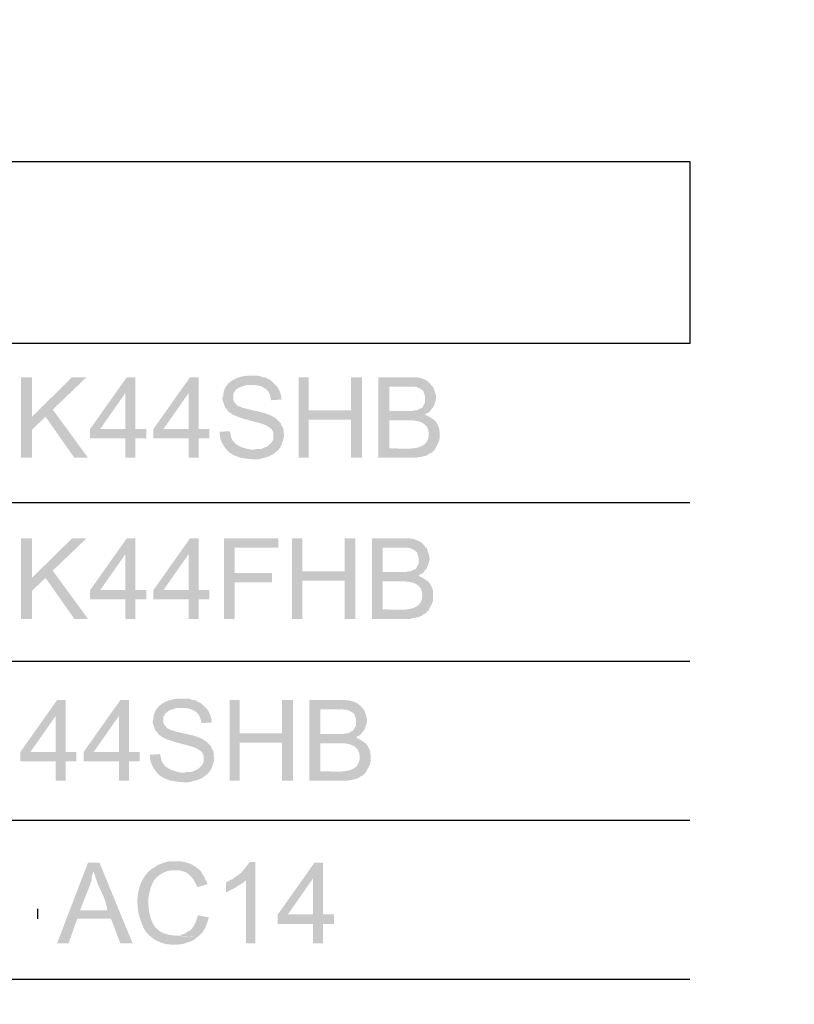
# Model space of a CAD drawing. Extents: x 9 to 205, y 10 to 269.
# Drawn here: x 69 to 92, y 39 to 68 of the extents above; entities that cross this region are included whole.
import ezdxf

# ---------------------------------------------------------------- set-up
doc = ezdxf.new("R2010")
doc.units = 0
doc.layers.add('LAYER_1', color=160, linetype='Continuous')

msp = doc.modelspace()

# ---------------------------------------------------------------- hatches: boundary and pattern name
at = {"layer": 'LAYER_1'}
for points in [[(69.363, 57.722), (69.046, 57.722), (69.046, 55.351), (69.363, 55.351), (69.363, 56.557)], [(70.972, 57.722), (70.548, 57.722), (69.363, 56.557), (69.363, 56.176), (69.765, 56.557), (69.977, 56.769)], [(72.411, 57.722), (72.157, 57.722), (71.078, 56.197), (71.078, 55.922), (72.115, 55.922), (72.115, 55.351), (72.411, 55.351), (72.411, 55.922), (72.729, 55.922), (72.729, 56.197), (71.374, 56.197), (72.115, 57.256)], [(72.411, 57.722), (72.115, 57.256), (72.115, 56.197), (71.374, 56.197), (72.411, 56.197)], [(74.274, 57.722), (74.02, 57.722), (72.94, 56.197), (72.94, 55.922), (73.978, 55.922), (73.978, 55.351), (74.274, 55.351), (74.274, 55.922), (74.591, 55.922), (74.591, 56.197), (73.237, 56.197), (73.978, 57.256)], [(74.274, 57.722), (73.978, 57.256), (73.978, 56.197), (73.237, 56.197), (74.274, 56.197)], [(77.512, 57.722), (77.216, 57.722), (77.216, 55.351), (77.512, 55.351), (77.512, 56.473), (78.761, 56.473), (77.512, 56.748)], [(79.079, 57.722), (78.761, 57.722), (78.761, 56.748), (77.512, 56.748), (78.761, 56.473), (78.761, 55.351), (79.079, 55.351)], [(69.977, 56.769), (69.765, 56.557), (70.612, 55.351), (71.014, 55.351)], [(69.363, 52.98), (69.046, 52.98), (69.046, 50.609), (69.363, 50.609), (69.363, 51.816)], [(70.972, 52.98), (70.548, 52.98), (69.363, 51.816), (69.363, 51.435), (69.765, 51.816), (69.977, 52.028)], [(72.411, 52.98), (72.157, 52.98), (71.078, 51.456), (71.078, 51.181), (72.115, 51.181), (72.115, 50.609), (72.411, 50.609), (72.411, 51.181), (72.729, 51.181), (72.729, 51.456), (71.374, 51.456), (72.115, 52.515)], [(72.411, 52.98), (72.115, 52.515), (72.115, 51.456), (71.374, 51.456), (72.411, 51.456)], [(74.274, 52.98), (74.02, 52.98), (72.94, 51.456), (72.94, 51.181), (73.978, 51.181), (73.978, 50.609), (74.274, 50.609), (74.274, 51.181), (74.591, 51.181), (74.591, 51.456), (73.237, 51.456), (73.978, 52.515)], [(74.274, 52.98), (73.978, 52.515), (73.978, 51.456), (73.237, 51.456), (74.274, 51.456)], [(76.623, 52.98), (75.015, 52.98), (75.015, 50.609), (75.332, 50.609), (75.332, 51.689), (76.433, 51.689), (76.433, 51.964), (75.332, 51.964), (75.332, 52.705), (76.623, 52.705)], [(77.322, 52.98), (77.025, 52.98), (77.025, 50.609), (77.322, 50.609), (77.322, 51.731), (78.571, 51.731), (77.322, 52.006)], [(78.888, 52.98), (78.571, 52.98), (78.571, 52.006), (77.322, 52.006), (78.571, 51.731), (78.571, 50.609), (78.888, 50.609)], [(69.977, 52.028), (69.765, 51.816), (70.612, 50.609), (71.014, 50.609)], [(70.358, 48.218), (70.104, 48.218), (69.025, 46.694), (69.025, 46.419), (70.062, 46.419), (70.062, 45.847), (70.358, 45.847), (70.358, 46.419), (70.675, 46.419), (70.675, 46.694), (69.321, 46.694), (70.062, 47.752)], [(70.358, 48.218), (70.062, 47.752), (70.062, 46.694), (69.321, 46.694), (70.358, 46.694)], [(72.221, 48.218), (71.967, 48.218), (70.887, 46.694), (70.887, 46.419), (71.924, 46.419), (71.924, 45.847), (72.221, 45.847), (72.221, 46.419), (72.538, 46.419), (72.538, 46.694), (71.183, 46.694), (71.924, 47.752)], [(72.221, 48.218), (71.924, 47.752), (71.924, 46.694), (71.183, 46.694), (72.221, 46.694)], [(75.48, 48.218), (75.184, 48.218), (75.184, 45.847), (75.48, 45.847), (75.48, 46.969), (76.729, 46.969), (75.48, 47.244)], [(77.047, 48.218), (76.729, 48.218), (76.729, 47.244), (75.48, 47.244), (76.729, 46.969), (76.729, 45.847), (77.047, 45.847)], [(71.353, 43.434), (71.014, 43.434), (70.104, 41.063), (70.443, 41.063), (70.697, 41.783), (71.692, 41.783), (70.781, 42.037), (71.056, 42.735), (71.078, 42.799), (71.099, 42.862), (71.12, 42.926), (71.12, 42.99), (71.141, 43.074), (71.162, 43.138), (71.183, 43.201)], [(77.936, 43.434), (77.682, 43.434), (76.602, 41.91), (76.602, 41.635), (77.639, 41.635), (77.639, 41.063), (77.936, 41.063), (77.936, 41.635), (78.253, 41.635), (78.253, 41.91), (76.898, 41.91), (77.639, 42.968)], [(77.936, 43.434), (77.639, 42.968), (77.639, 41.91), (76.898, 41.91), (77.936, 41.91)]]:
    msp.add_hatch(color=7, dxfattribs=at).paths.add_polyline_path(points, is_closed=False)
h = msp.add_hatch(color=7, dxfattribs=at)
edge = h.paths.add_edge_path()
edge.add_spline(control_points=[(75.819, 57.764), (75.565, 57.776), (75.298, 57.698), (75.12, 57.51), (75.044, 57.417), (74.994, 57.292), (74.994, 57.171), (74.994, 57.171), (74.972, 57.108), (74.972, 57.108), (74.972, 57.108), (74.972, 57.065), (74.972, 57.065), (74.972, 57.065), (75.057, 56.811), (75.057, 56.811), (75.057, 56.811), (75.078, 56.811), (75.078, 56.811), (75.188, 56.511), (75.999, 56.435), (76.264, 56.303), (76.343, 56.244), (76.409, 56.237), (76.454, 56.134), (76.454, 56.134), (76.475, 56.071), (76.475, 56.071), (76.475, 56.071), (76.475, 55.901), (76.475, 55.901), (76.475, 55.901), (76.454, 55.859), (76.454, 55.859), (76.454, 55.859), (76.412, 55.795), (76.412, 55.795), (76.412, 55.795), (76.327, 55.711), (76.327, 55.711), (76.327, 55.711), (76.264, 55.668), (76.264, 55.668), (76.264, 55.668), (76.2, 55.647), (76.2, 55.647), (76.2, 55.647), (76.158, 55.626), (76.158, 55.626), (76.158, 55.626), (76.094, 55.605), (76.094, 55.605), (76.094, 55.605), (75.967, 55.605), (75.967, 55.605), (75.967, 55.605), (75.883, 55.584), (75.883, 55.584), (75.883, 55.584), (75.099, 55.584), (75.099, 55.584), (75.182, 55.472), (75.371, 55.397), (75.502, 55.351), (75.735, 55.321), (75.801, 55.298), (76.052, 55.309), (76.224, 55.36), (76.408, 55.381), (76.539, 55.52), (76.714, 55.623), (76.755, 55.843), (76.793, 56.028), (76.793, 56.028), (76.772, 56.049), (76.772, 56.049), (76.772, 56.049), (76.772, 56.176), (76.772, 56.176), (76.772, 56.176), (76.75, 56.24), (76.75, 56.24), (76.75, 56.24), (76.708, 56.303), (76.708, 56.303), (76.708, 56.303), (76.687, 56.367), (76.687, 56.367), (76.687, 56.367), (76.56, 56.494), (76.56, 56.494), (76.56, 56.494), (76.433, 56.578), (76.433, 56.578), (76.129, 56.72), (76.008, 56.7), (75.692, 56.79), (75.59, 56.814), (75.488, 56.844), (75.396, 56.896), (75.396, 56.896), (75.375, 56.917), (75.375, 56.917), (75.375, 56.917), (75.353, 56.959), (75.353, 56.959), (75.353, 56.959), (75.311, 57.002), (75.311, 57.002), (75.311, 57.002), (75.29, 57.065), (75.29, 57.065), (75.29, 57.065), (75.29, 57.235), (75.29, 57.235), (75.29, 57.235), (75.332, 57.298), (75.332, 57.298), (75.332, 57.298), (75.353, 57.341), (75.353, 57.341), (75.353, 57.341), (75.417, 57.383), (75.417, 57.383), (75.417, 57.383), (75.438, 57.404), (75.438, 57.404), (75.438, 57.404), (75.48, 57.425), (75.48, 57.425), (75.48, 57.425), (75.671, 57.489), (75.671, 57.489), (75.671, 57.489), (76.539, 57.489), (76.539, 57.489), (76.539, 57.489), (76.412, 57.616), (76.412, 57.616), (76.412, 57.616), (76.348, 57.658), (76.348, 57.658), (76.348, 57.658), (76.285, 57.679), (76.285, 57.679), (76.285, 57.679), (76.264, 57.7), (76.264, 57.7), (76.264, 57.7), (76.221, 57.722), (76.221, 57.722), (76.221, 57.722), (76.158, 57.722), (76.158, 57.722), (76.158, 57.722), (76.031, 57.764), (76.031, 57.764), (76.031, 57.764), (75.883, 57.764), (75.883, 57.764)], knot_values=[0, 0, 0, 0, 1, 1, 1, 2, 2, 2, 3, 3, 3, 4, 4, 4, 5, 5, 5, 6, 6, 6, 7, 7, 7, 8, 8, 8, 9, 9, 9, 10, 10, 10, 11, 11, 11, 12, 12, 12, 13, 13, 13, 14, 14, 14, 15, 15, 15, 16, 16, 16, 17, 17, 17, 18, 18, 18, 19, 19, 19, 20, 20, 20, 21, 21, 21, 22, 22, 22, 23, 23, 23, 24, 24, 24, 25, 25, 25, 26, 26, 26, 27, 27, 27, 28, 28, 28, 29, 29, 29, 30, 30, 30, 31, 31, 31, 32, 32, 32, 33, 33, 33, 34, 34, 34, 35, 35, 35, 36, 36, 36, 37, 37, 37, 38, 38, 38, 39, 39, 39, 40, 40, 40, 41, 41, 41, 42, 42, 42, 43, 43, 43, 44, 44, 44, 45, 45, 45, 46, 46, 46, 47, 47, 47, 48, 48, 48, 49, 49, 49, 50, 50, 50, 51, 51, 51, 52, 52, 52, 53, 53, 53, 53], degree=3, periodic=0)
h = msp.add_hatch(color=7, dxfattribs=at)
edge = h.paths.add_edge_path()
edge.add_spline(control_points=[(80.476, 57.722), (80.476, 57.722), (79.566, 57.722), (79.566, 57.722), (79.566, 57.722), (79.566, 55.351), (79.566, 55.351), (79.566, 55.351), (80.687, 55.351), (80.687, 55.351), (80.687, 55.351), (80.751, 55.372), (80.751, 55.372), (80.751, 55.372), (80.814, 55.372), (80.814, 55.372), (80.814, 55.372), (80.878, 55.393), (80.878, 55.393), (80.878, 55.393), (80.899, 55.393), (80.899, 55.393), (80.899, 55.393), (81.026, 55.435), (81.026, 55.435), (81.026, 55.435), (81.068, 55.478), (81.068, 55.478), (81.068, 55.478), (81.132, 55.499), (81.132, 55.499), (81.132, 55.499), (81.238, 55.605), (81.238, 55.605), (81.238, 55.605), (79.883, 55.626), (79.883, 55.626), (79.883, 55.626), (79.883, 56.451), (79.883, 56.451), (79.883, 56.451), (81.217, 56.451), (81.217, 56.451), (81.125, 56.522), (81.031, 56.584), (80.92, 56.621), (80.92, 56.621), (80.941, 56.621), (80.941, 56.621), (80.941, 56.621), (80.984, 56.663), (80.984, 56.663), (80.984, 56.663), (81.047, 56.684), (81.047, 56.684), (81.047, 56.684), (79.883, 56.727), (79.883, 56.727), (79.883, 56.727), (79.883, 57.446), (79.883, 57.446), (79.883, 57.446), (81.153, 57.446), (81.153, 57.446), (81.023, 57.668), (80.778, 57.732), (80.539, 57.722)], knot_values=[0, 0, 0, 0, 1, 1, 1, 2, 2, 2, 3, 3, 3, 4, 4, 4, 5, 5, 5, 6, 6, 6, 7, 7, 7, 8, 8, 8, 9, 9, 9, 10, 10, 10, 11, 11, 11, 12, 12, 12, 13, 13, 13, 14, 14, 14, 15, 15, 15, 16, 16, 16, 17, 17, 17, 18, 18, 18, 19, 19, 19, 20, 20, 20, 21, 21, 21, 22, 22, 22, 22], degree=3, periodic=0)
h = msp.add_hatch(color=7, dxfattribs=at)
edge = h.paths.add_edge_path()
edge.add_spline(control_points=[(76.539, 57.489), (76.539, 57.489), (75.84, 57.489), (75.84, 57.489), (75.968, 57.492), (76.095, 57.48), (76.2, 57.404), (76.342, 57.34), (76.383, 57.18), (76.412, 57.044), (76.412, 57.044), (76.708, 57.065), (76.708, 57.065), (76.707, 57.203), (76.66, 57.335), (76.581, 57.446)], knot_values=[0, 0, 0, 0, 1, 1, 1, 2, 2, 2, 3, 3, 3, 4, 4, 4, 5, 5, 5, 5], degree=3, periodic=0)
h = msp.add_hatch(color=7, dxfattribs=at)
edge = h.paths.add_edge_path()
edge.add_spline(control_points=[(81.153, 57.446), (81.153, 57.446), (80.37, 57.446), (80.37, 57.446), (80.468, 57.442), (80.675, 57.465), (80.751, 57.404), (80.751, 57.404), (80.793, 57.383), (80.793, 57.383), (80.793, 57.383), (80.857, 57.341), (80.857, 57.341), (80.857, 57.341), (80.899, 57.298), (80.899, 57.298), (80.899, 57.298), (80.899, 57.277), (80.899, 57.277), (80.899, 57.277), (80.941, 57.15), (80.941, 57.15), (80.941, 57.15), (80.941, 56.981), (80.941, 56.981), (80.941, 56.981), (80.92, 56.938), (80.92, 56.938), (80.92, 56.938), (80.878, 56.875), (80.878, 56.875), (80.878, 56.875), (80.878, 56.854), (80.878, 56.854), (80.878, 56.854), (80.836, 56.811), (80.836, 56.811), (80.836, 56.811), (80.772, 56.79), (80.772, 56.79), (80.772, 56.79), (80.708, 56.748), (80.708, 56.748), (80.708, 56.748), (80.624, 56.748), (80.624, 56.748), (80.624, 56.748), (80.56, 56.727), (80.56, 56.727), (80.56, 56.727), (79.883, 56.727), (79.883, 56.727), (79.883, 56.727), (81.047, 56.684), (81.047, 56.684), (81.047, 56.684), (81.089, 56.727), (81.089, 56.727), (81.089, 56.727), (81.132, 56.79), (81.132, 56.79), (81.132, 56.79), (81.174, 56.832), (81.174, 56.832), (81.174, 56.832), (81.195, 56.875), (81.195, 56.875), (81.195, 56.875), (81.217, 56.938), (81.217, 56.938), (81.217, 56.938), (81.238, 57.002), (81.238, 57.002), (81.305, 57.162), (81.217, 57.295), (81.174, 57.446)], knot_values=[0, 0, 0, 0, 1, 1, 1, 2, 2, 2, 3, 3, 3, 4, 4, 4, 5, 5, 5, 6, 6, 6, 7, 7, 7, 8, 8, 8, 9, 9, 9, 10, 10, 10, 11, 11, 11, 12, 12, 12, 13, 13, 13, 14, 14, 14, 15, 15, 15, 16, 16, 16, 17, 17, 17, 18, 18, 18, 19, 19, 19, 20, 20, 20, 21, 21, 21, 22, 22, 22, 23, 23, 23, 24, 24, 24, 25, 25, 25, 25], degree=3, periodic=0)
h = msp.add_hatch(color=7, dxfattribs=at)
edge = h.paths.add_edge_path()
edge.add_spline(control_points=[(81.217, 56.451), (81.217, 56.451), (80.433, 56.451), (80.433, 56.451), (80.708, 56.464), (81.054, 56.399), (81.047, 56.049), (81.061, 55.466), (80.194, 55.651), (79.883, 55.626), (79.883, 55.626), (81.238, 55.605), (81.238, 55.605), (81.267, 55.712), (81.38, 55.82), (81.365, 55.965), (81.368, 56.181), (81.377, 56.213), (81.259, 56.409)], knot_values=[0, 0, 0, 0, 1, 1, 1, 2, 2, 2, 3, 3, 3, 4, 4, 4, 5, 5, 5, 6, 6, 6, 6], degree=3, periodic=0)
h = msp.add_hatch(color=7, dxfattribs=at)
edge = h.paths.add_edge_path()
edge.add_spline(control_points=[(75.184, 56.134), (75.184, 56.134), (74.888, 56.113), (74.888, 56.113), (74.886, 55.91), (74.972, 55.736), (75.099, 55.584), (75.099, 55.584), (75.883, 55.584), (75.883, 55.584), (75.594, 55.608), (75.219, 55.73), (75.205, 56.071)], knot_values=[0, 0, 0, 0, 1, 1, 1, 2, 2, 2, 3, 3, 3, 4, 4, 4, 4], degree=3, periodic=0)
h = msp.add_hatch(color=7, dxfattribs=at)
edge = h.paths.add_edge_path()
edge.add_spline(control_points=[(80.285, 52.98), (80.285, 52.98), (79.375, 52.98), (79.375, 52.98), (79.375, 52.98), (79.375, 50.609), (79.375, 50.609), (79.375, 50.609), (80.497, 50.609), (80.497, 50.609), (80.497, 50.609), (80.56, 50.631), (80.56, 50.631), (80.56, 50.631), (80.624, 50.631), (80.624, 50.631), (80.624, 50.631), (80.687, 50.652), (80.687, 50.652), (80.687, 50.652), (80.708, 50.652), (80.708, 50.652), (80.708, 50.652), (80.836, 50.694), (80.836, 50.694), (80.836, 50.694), (80.878, 50.737), (80.878, 50.737), (80.878, 50.737), (80.941, 50.758), (80.941, 50.758), (80.941, 50.758), (81.047, 50.863), (81.047, 50.863), (81.047, 50.863), (79.692, 50.885), (79.692, 50.885), (79.692, 50.885), (79.692, 51.71), (79.692, 51.71), (79.692, 51.71), (81.026, 51.71), (81.026, 51.71), (80.935, 51.781), (80.84, 51.842), (80.73, 51.879), (80.73, 51.879), (80.751, 51.879), (80.751, 51.879), (80.751, 51.879), (80.793, 51.922), (80.793, 51.922), (80.793, 51.922), (80.857, 51.943), (80.857, 51.943), (80.857, 51.943), (79.692, 51.985), (79.692, 51.985), (79.692, 51.985), (79.692, 52.705), (79.692, 52.705), (79.692, 52.705), (80.962, 52.705), (80.962, 52.705), (80.833, 52.927), (80.588, 52.99), (80.349, 52.98)], knot_values=[0, 0, 0, 0, 1, 1, 1, 2, 2, 2, 3, 3, 3, 4, 4, 4, 5, 5, 5, 6, 6, 6, 7, 7, 7, 8, 8, 8, 9, 9, 9, 10, 10, 10, 11, 11, 11, 12, 12, 12, 13, 13, 13, 14, 14, 14, 15, 15, 15, 16, 16, 16, 17, 17, 17, 18, 18, 18, 19, 19, 19, 20, 20, 20, 21, 21, 21, 22, 22, 22, 22], degree=3, periodic=0)
h = msp.add_hatch(color=7, dxfattribs=at)
edge = h.paths.add_edge_path()
edge.add_spline(control_points=[(80.962, 52.705), (80.962, 52.705), (80.179, 52.705), (80.179, 52.705), (80.277, 52.701), (80.485, 52.723), (80.56, 52.663), (80.56, 52.663), (80.603, 52.641), (80.603, 52.641), (80.603, 52.641), (80.666, 52.599), (80.666, 52.599), (80.666, 52.599), (80.708, 52.557), (80.708, 52.557), (80.708, 52.557), (80.708, 52.536), (80.708, 52.536), (80.708, 52.536), (80.751, 52.409), (80.751, 52.409), (80.751, 52.409), (80.751, 52.239), (80.751, 52.239), (80.751, 52.239), (80.73, 52.197), (80.73, 52.197), (80.73, 52.197), (80.687, 52.134), (80.687, 52.134), (80.687, 52.134), (80.687, 52.112), (80.687, 52.112), (80.687, 52.112), (80.645, 52.07), (80.645, 52.07), (80.645, 52.07), (80.581, 52.049), (80.581, 52.049), (80.581, 52.049), (80.518, 52.006), (80.518, 52.006), (80.518, 52.006), (80.433, 52.006), (80.433, 52.006), (80.433, 52.006), (80.37, 51.985), (80.37, 51.985), (80.37, 51.985), (79.692, 51.985), (79.692, 51.985), (79.692, 51.985), (80.857, 51.943), (80.857, 51.943), (80.857, 51.943), (80.899, 51.985), (80.899, 51.985), (80.899, 51.985), (80.941, 52.049), (80.941, 52.049), (80.941, 52.049), (80.984, 52.091), (80.984, 52.091), (80.984, 52.091), (81.005, 52.134), (81.005, 52.134), (81.005, 52.134), (81.026, 52.197), (81.026, 52.197), (81.026, 52.197), (81.047, 52.26), (81.047, 52.26), (81.115, 52.42), (81.026, 52.553), (80.984, 52.705)], knot_values=[0, 0, 0, 0, 1, 1, 1, 2, 2, 2, 3, 3, 3, 4, 4, 4, 5, 5, 5, 6, 6, 6, 7, 7, 7, 8, 8, 8, 9, 9, 9, 10, 10, 10, 11, 11, 11, 12, 12, 12, 13, 13, 13, 14, 14, 14, 15, 15, 15, 16, 16, 16, 17, 17, 17, 18, 18, 18, 19, 19, 19, 20, 20, 20, 21, 21, 21, 22, 22, 22, 23, 23, 23, 24, 24, 24, 25, 25, 25, 25], degree=3, periodic=0)
h = msp.add_hatch(color=7, dxfattribs=at)
edge = h.paths.add_edge_path()
edge.add_spline(control_points=[(81.026, 51.71), (81.026, 51.71), (80.243, 51.71), (80.243, 51.71), (80.518, 51.723), (80.864, 51.657), (80.857, 51.308), (80.87, 50.725), (80.003, 50.909), (79.692, 50.885), (79.692, 50.885), (81.047, 50.863), (81.047, 50.863), (81.077, 50.971), (81.19, 51.079), (81.174, 51.223), (81.177, 51.44), (81.186, 51.471), (81.068, 51.668)], knot_values=[0, 0, 0, 0, 1, 1, 1, 2, 2, 2, 3, 3, 3, 4, 4, 4, 5, 5, 5, 6, 6, 6, 6], degree=3, periodic=0)
h = msp.add_hatch(color=7, dxfattribs=at)
edge = h.paths.add_edge_path()
edge.add_spline(control_points=[(73.766, 48.26), (73.512, 48.272), (73.244, 48.194), (73.067, 48.006), (72.991, 47.913), (72.941, 47.788), (72.94, 47.667), (72.94, 47.667), (72.919, 47.604), (72.919, 47.604), (72.919, 47.604), (72.919, 47.562), (72.919, 47.562), (72.919, 47.562), (72.983, 47.371), (72.983, 47.371), (72.983, 47.371), (73.004, 47.307), (73.004, 47.307), (73.004, 47.307), (73.025, 47.307), (73.025, 47.307), (73.135, 47.007), (73.945, 46.931), (74.21, 46.8), (74.29, 46.741), (74.356, 46.733), (74.401, 46.63), (74.401, 46.63), (74.422, 46.567), (74.422, 46.567), (74.422, 46.567), (74.422, 46.397), (74.422, 46.397), (74.422, 46.397), (74.401, 46.355), (74.401, 46.355), (74.401, 46.355), (74.358, 46.291), (74.358, 46.291), (74.358, 46.291), (74.274, 46.207), (74.274, 46.207), (74.274, 46.207), (74.21, 46.165), (74.21, 46.165), (74.21, 46.165), (74.147, 46.143), (74.147, 46.143), (74.147, 46.143), (74.105, 46.122), (74.105, 46.122), (74.105, 46.122), (74.041, 46.101), (74.041, 46.101), (74.041, 46.101), (73.914, 46.101), (73.914, 46.101), (73.914, 46.101), (73.829, 46.08), (73.829, 46.08), (73.829, 46.08), (73.046, 46.08), (73.046, 46.08), (73.129, 45.968), (73.317, 45.893), (73.448, 45.847), (73.682, 45.817), (73.747, 45.794), (73.999, 45.805), (74.171, 45.856), (74.355, 45.877), (74.486, 46.016), (74.661, 46.12), (74.702, 46.34), (74.739, 46.524), (74.739, 46.524), (74.718, 46.546), (74.718, 46.546), (74.718, 46.546), (74.718, 46.672), (74.718, 46.672), (74.718, 46.672), (74.697, 46.736), (74.697, 46.736), (74.697, 46.736), (74.655, 46.8), (74.655, 46.8), (74.655, 46.8), (74.634, 46.863), (74.634, 46.863), (74.634, 46.863), (74.507, 46.99), (74.507, 46.99), (74.507, 46.99), (74.38, 47.075), (74.38, 47.075), (74.076, 47.216), (73.955, 47.197), (73.639, 47.286), (73.537, 47.31), (73.435, 47.34), (73.342, 47.392), (73.342, 47.392), (73.321, 47.413), (73.321, 47.413), (73.321, 47.413), (73.3, 47.456), (73.3, 47.456), (73.3, 47.456), (73.258, 47.498), (73.258, 47.498), (73.258, 47.498), (73.237, 47.562), (73.237, 47.562), (73.237, 47.562), (73.237, 47.731), (73.237, 47.731), (73.237, 47.731), (73.279, 47.794), (73.279, 47.794), (73.279, 47.794), (73.3, 47.837), (73.3, 47.837), (73.3, 47.837), (73.364, 47.879), (73.364, 47.879), (73.364, 47.879), (73.385, 47.9), (73.385, 47.9), (73.385, 47.9), (73.427, 47.921), (73.427, 47.921), (73.427, 47.921), (73.618, 47.985), (73.618, 47.985), (73.618, 47.985), (74.486, 47.985), (74.486, 47.985), (74.486, 47.985), (74.358, 48.112), (74.358, 48.112), (74.358, 48.112), (74.295, 48.154), (74.295, 48.154), (74.295, 48.154), (74.231, 48.175), (74.231, 48.175), (74.231, 48.175), (74.21, 48.197), (74.21, 48.197), (74.21, 48.197), (74.168, 48.218), (74.168, 48.218), (74.168, 48.218), (74.105, 48.218), (74.105, 48.218), (74.105, 48.218), (73.978, 48.26), (73.978, 48.26), (73.978, 48.26), (73.829, 48.26), (73.829, 48.26)], knot_values=[0, 0, 0, 0, 1, 1, 1, 2, 2, 2, 3, 3, 3, 4, 4, 4, 5, 5, 5, 6, 6, 6, 7, 7, 7, 8, 8, 8, 9, 9, 9, 10, 10, 10, 11, 11, 11, 12, 12, 12, 13, 13, 13, 14, 14, 14, 15, 15, 15, 16, 16, 16, 17, 17, 17, 18, 18, 18, 19, 19, 19, 20, 20, 20, 21, 21, 21, 22, 22, 22, 23, 23, 23, 24, 24, 24, 25, 25, 25, 26, 26, 26, 27, 27, 27, 28, 28, 28, 29, 29, 29, 30, 30, 30, 31, 31, 31, 32, 32, 32, 33, 33, 33, 34, 34, 34, 35, 35, 35, 36, 36, 36, 37, 37, 37, 38, 38, 38, 39, 39, 39, 40, 40, 40, 41, 41, 41, 42, 42, 42, 43, 43, 43, 44, 44, 44, 45, 45, 45, 46, 46, 46, 47, 47, 47, 48, 48, 48, 49, 49, 49, 50, 50, 50, 51, 51, 51, 52, 52, 52, 53, 53, 53, 54, 54, 54, 54], degree=3, periodic=0)
h = msp.add_hatch(color=7, dxfattribs=at)
edge = h.paths.add_edge_path()
edge.add_spline(control_points=[(78.444, 48.218), (78.444, 48.218), (77.533, 48.218), (77.533, 48.218), (77.533, 48.218), (77.533, 45.847), (77.533, 45.847), (77.533, 45.847), (78.655, 45.847), (78.655, 45.847), (78.655, 45.847), (78.719, 45.868), (78.719, 45.868), (78.719, 45.868), (78.782, 45.868), (78.782, 45.868), (78.782, 45.868), (78.846, 45.889), (78.846, 45.889), (78.846, 45.889), (78.867, 45.889), (78.867, 45.889), (78.867, 45.889), (78.994, 45.932), (78.994, 45.932), (78.994, 45.932), (79.036, 45.974), (79.036, 45.974), (79.036, 45.974), (79.1, 45.995), (79.1, 45.995), (79.1, 45.995), (79.121, 46.016), (79.121, 46.016), (79.121, 46.016), (79.206, 46.101), (79.206, 46.101), (79.206, 46.101), (77.851, 46.122), (77.851, 46.122), (77.851, 46.122), (77.851, 46.948), (77.851, 46.948), (77.851, 46.948), (79.184, 46.948), (79.184, 46.948), (79.093, 47.019), (78.999, 47.08), (78.888, 47.117), (78.888, 47.117), (78.909, 47.117), (78.909, 47.117), (78.909, 47.117), (78.952, 47.159), (78.952, 47.159), (78.952, 47.159), (79.015, 47.181), (79.015, 47.181), (79.015, 47.181), (77.851, 47.223), (77.851, 47.223), (77.851, 47.223), (77.851, 47.943), (77.851, 47.943), (77.851, 47.943), (79.121, 47.943), (79.121, 47.943), (78.992, 48.165), (78.746, 48.228), (78.507, 48.218)], knot_values=[0, 0, 0, 0, 1, 1, 1, 2, 2, 2, 3, 3, 3, 4, 4, 4, 5, 5, 5, 6, 6, 6, 7, 7, 7, 8, 8, 8, 9, 9, 9, 10, 10, 10, 11, 11, 11, 12, 12, 12, 13, 13, 13, 14, 14, 14, 15, 15, 15, 16, 16, 16, 17, 17, 17, 18, 18, 18, 19, 19, 19, 20, 20, 20, 21, 21, 21, 22, 22, 22, 23, 23, 23, 23], degree=3, periodic=0)
h = msp.add_hatch(color=7, dxfattribs=at)
edge = h.paths.add_edge_path()
edge.add_spline(control_points=[(74.486, 47.985), (74.486, 47.985), (73.787, 47.985), (73.787, 47.985), (73.915, 47.988), (74.042, 47.976), (74.147, 47.9), (74.289, 47.836), (74.33, 47.677), (74.358, 47.54), (74.358, 47.54), (74.655, 47.562), (74.655, 47.562), (74.654, 47.699), (74.607, 47.831), (74.528, 47.943)], knot_values=[0, 0, 0, 0, 1, 1, 1, 2, 2, 2, 3, 3, 3, 4, 4, 4, 5, 5, 5, 5], degree=3, periodic=0)
h = msp.add_hatch(color=7, dxfattribs=at)
edge = h.paths.add_edge_path()
edge.add_spline(control_points=[(79.121, 47.943), (79.121, 47.943), (78.338, 47.943), (78.338, 47.943), (78.436, 47.939), (78.643, 47.961), (78.719, 47.9), (78.719, 47.9), (78.761, 47.879), (78.761, 47.879), (78.761, 47.879), (78.825, 47.837), (78.825, 47.837), (78.825, 47.837), (78.867, 47.794), (78.867, 47.794), (78.867, 47.794), (78.867, 47.773), (78.867, 47.773), (78.867, 47.773), (78.888, 47.71), (78.888, 47.71), (78.888, 47.71), (78.909, 47.646), (78.909, 47.646), (78.909, 47.646), (78.909, 47.477), (78.909, 47.477), (78.909, 47.477), (78.888, 47.434), (78.888, 47.434), (78.888, 47.434), (78.846, 47.371), (78.846, 47.371), (78.846, 47.371), (78.846, 47.35), (78.846, 47.35), (78.846, 47.35), (78.803, 47.307), (78.803, 47.307), (78.803, 47.307), (78.74, 47.286), (78.74, 47.286), (78.74, 47.286), (78.677, 47.244), (78.677, 47.244), (78.677, 47.244), (78.592, 47.244), (78.592, 47.244), (78.592, 47.244), (78.528, 47.223), (78.528, 47.223), (78.528, 47.223), (77.851, 47.223), (77.851, 47.223), (77.851, 47.223), (79.015, 47.181), (79.015, 47.181), (79.015, 47.181), (79.058, 47.223), (79.058, 47.223), (79.058, 47.223), (79.1, 47.286), (79.1, 47.286), (79.1, 47.286), (79.142, 47.329), (79.142, 47.329), (79.142, 47.329), (79.163, 47.371), (79.163, 47.371), (79.163, 47.371), (79.184, 47.434), (79.184, 47.434), (79.184, 47.434), (79.206, 47.498), (79.206, 47.498), (79.273, 47.658), (79.184, 47.791), (79.142, 47.943)], knot_values=[0, 0, 0, 0, 1, 1, 1, 2, 2, 2, 3, 3, 3, 4, 4, 4, 5, 5, 5, 6, 6, 6, 7, 7, 7, 8, 8, 8, 9, 9, 9, 10, 10, 10, 11, 11, 11, 12, 12, 12, 13, 13, 13, 14, 14, 14, 15, 15, 15, 16, 16, 16, 17, 17, 17, 18, 18, 18, 19, 19, 19, 20, 20, 20, 21, 21, 21, 22, 22, 22, 23, 23, 23, 24, 24, 24, 25, 25, 25, 26, 26, 26, 26], degree=3, periodic=0)
h = msp.add_hatch(color=7, dxfattribs=at)
edge = h.paths.add_edge_path()
edge.add_spline(control_points=[(79.184, 46.948), (79.184, 46.948), (78.401, 46.948), (78.401, 46.948), (78.677, 46.96), (79.022, 46.895), (79.015, 46.546), (79.029, 45.963), (78.162, 46.147), (77.851, 46.122), (77.851, 46.122), (79.206, 46.101), (79.206, 46.101), (79.235, 46.208), (79.348, 46.316), (79.333, 46.461), (79.336, 46.677), (79.345, 46.709), (79.227, 46.905)], knot_values=[0, 0, 0, 0, 1, 1, 1, 2, 2, 2, 3, 3, 3, 4, 4, 4, 5, 5, 5, 6, 6, 6, 6], degree=3, periodic=0)
h = msp.add_hatch(color=7, dxfattribs=at)
edge = h.paths.add_edge_path()
edge.add_spline(control_points=[(73.131, 46.63), (73.131, 46.63), (72.834, 46.609), (72.834, 46.609), (72.832, 46.406), (72.919, 46.232), (73.046, 46.08), (73.046, 46.08), (73.829, 46.08), (73.829, 46.08), (73.54, 46.105), (73.166, 46.226), (73.152, 46.567)], knot_values=[0, 0, 0, 0, 1, 1, 1, 2, 2, 2, 3, 3, 3, 4, 4, 4, 4], degree=3, periodic=0)
h = msp.add_hatch(color=7, dxfattribs=at)
edge = h.paths.add_edge_path()
edge.add_spline(control_points=[(73.597, 43.476), (73.352, 43.494), (73.254, 43.435), (73.025, 43.349), (73.025, 43.349), (73.025, 43.328), (73.025, 43.328), (72.424, 43.039), (72.359, 42.192), (72.602, 41.635), (72.701, 41.32), (72.987, 41.117), (73.3, 41.042), (73.543, 41.013), (73.571, 41.01), (73.808, 41.042), (73.808, 41.042), (74.062, 41.127), (74.062, 41.127), (74.062, 41.127), (74.105, 41.148), (74.105, 41.148), (74.105, 41.148), (74.168, 41.19), (74.168, 41.19), (74.168, 41.19), (74.21, 41.233), (74.21, 41.233), (74.21, 41.233), (74.253, 41.254), (74.253, 41.254), (73.364, 41.294), (72.868, 41.208), (72.792, 42.206), (72.769, 42.409), (72.86, 42.793), (72.983, 42.947), (73.387, 43.38), (73.7, 43.135), (74.295, 43.222), (74.125, 43.385), (73.895, 43.476), (73.66, 43.476)], knot_values=[0, 0, 0, 0, 1, 1, 1, 2, 2, 2, 3, 3, 3, 4, 4, 4, 5, 5, 5, 6, 6, 6, 7, 7, 7, 8, 8, 8, 9, 9, 9, 10, 10, 10, 11, 11, 11, 12, 12, 12, 13, 13, 13, 14, 14, 14, 14], degree=3, periodic=0)
h = msp.add_hatch(color=7, dxfattribs=at)
edge = h.paths.add_edge_path()
edge.add_spline(control_points=[(71.353, 43.434), (71.353, 43.434), (71.183, 43.201), (71.183, 43.201), (71.183, 43.201), (71.183, 43.159), (71.183, 43.159), (71.183, 43.159), (71.205, 43.095), (71.205, 43.095), (71.205, 43.095), (71.226, 43.032), (71.226, 43.032), (71.226, 43.032), (71.247, 42.968), (71.247, 42.968), (71.35, 42.601), (71.503, 42.522), (71.586, 42.037), (71.586, 42.037), (70.781, 42.037), (70.781, 42.037), (70.781, 42.037), (71.692, 41.783), (71.692, 41.783), (71.692, 41.783), (71.967, 41.063), (71.967, 41.063), (71.967, 41.063), (72.327, 41.063), (72.327, 41.063)], knot_values=[0, 0, 0, 0, 1, 1, 1, 2, 2, 2, 3, 3, 3, 4, 4, 4, 5, 5, 5, 6, 6, 6, 7, 7, 7, 8, 8, 8, 9, 9, 9, 10, 10, 10, 10], degree=3, periodic=0)
h = msp.add_hatch(color=7, dxfattribs=at)
edge = h.paths.add_edge_path()
edge.add_spline(control_points=[(74.295, 43.222), (74.295, 43.222), (73.597, 43.222), (73.597, 43.222), (73.952, 43.198), (74.102, 43.04), (74.231, 42.714), (74.231, 42.714), (74.528, 42.799), (74.528, 42.799), (74.528, 42.799), (74.528, 42.82), (74.528, 42.82), (74.528, 42.82), (74.507, 42.884), (74.507, 42.884), (74.507, 42.884), (74.464, 42.947), (74.464, 42.947), (74.464, 42.947), (74.443, 43.011), (74.443, 43.011), (74.443, 43.011), (74.401, 43.074), (74.401, 43.074), (74.401, 43.074), (74.38, 43.116), (74.38, 43.116), (74.38, 43.116), (74.337, 43.18), (74.337, 43.18)], knot_values=[0, 0, 0, 0, 1, 1, 1, 2, 2, 2, 3, 3, 3, 4, 4, 4, 5, 5, 5, 6, 6, 6, 7, 7, 7, 8, 8, 8, 9, 9, 9, 10, 10, 10, 10], degree=3, periodic=0)
h = msp.add_hatch(color=7, dxfattribs=at)
edge = h.paths.add_edge_path()
edge.add_spline(control_points=[(75.946, 43.455), (75.946, 43.455), (75.777, 43.455), (75.777, 43.455), (75.777, 43.455), (75.756, 43.434), (75.756, 43.434), (75.756, 43.434), (75.734, 43.392), (75.734, 43.392), (75.734, 43.392), (75.692, 43.349), (75.692, 43.349), (75.692, 43.349), (75.65, 43.286), (75.65, 43.286), (75.65, 43.286), (75.607, 43.244), (75.607, 43.244), (75.528, 43.107), (75.382, 43.051), (75.269, 42.947), (75.269, 42.947), (75.671, 42.926), (75.671, 42.926), (75.671, 42.926), (75.671, 41.063), (75.671, 41.063), (75.671, 41.063), (75.946, 41.063), (75.946, 41.063)], knot_values=[0, 0, 0, 0, 1, 1, 1, 2, 2, 2, 3, 3, 3, 4, 4, 4, 5, 5, 5, 6, 6, 6, 7, 7, 7, 8, 8, 8, 9, 9, 9, 10, 10, 10, 10], degree=3, periodic=0)
h = msp.add_hatch(color=7, dxfattribs=at)
edge = h.paths.add_edge_path()
edge.add_spline(control_points=[(75.269, 42.947), (75.269, 42.947), (75.205, 42.926), (75.205, 42.926), (75.205, 42.926), (75.142, 42.884), (75.142, 42.884), (75.142, 42.884), (75.078, 42.862), (75.078, 42.862), (75.078, 42.862), (75.078, 42.566), (75.078, 42.566), (75.078, 42.566), (75.099, 42.566), (75.099, 42.566), (75.099, 42.566), (75.142, 42.587), (75.142, 42.587), (75.142, 42.587), (75.205, 42.63), (75.205, 42.63), (75.205, 42.63), (75.269, 42.651), (75.269, 42.651), (75.269, 42.651), (75.332, 42.693), (75.332, 42.693), (75.332, 42.693), (75.396, 42.714), (75.396, 42.714), (75.396, 42.714), (75.396, 42.735), (75.396, 42.735), (75.493, 42.793), (75.593, 42.839), (75.671, 42.926)], knot_values=[0, 0, 0, 0, 1, 1, 1, 2, 2, 2, 3, 3, 3, 4, 4, 4, 5, 5, 5, 6, 6, 6, 7, 7, 7, 8, 8, 8, 9, 9, 9, 10, 10, 10, 11, 11, 11, 12, 12, 12, 12], degree=3, periodic=0)
h = msp.add_hatch(color=7, dxfattribs=at)
edge = h.paths.add_edge_path()
edge.add_spline(control_points=[(74.253, 41.889), (74.193, 41.714), (74.169, 41.57), (74.02, 41.444), (74.02, 41.444), (73.999, 41.423), (73.999, 41.423), (73.999, 41.423), (73.935, 41.402), (73.935, 41.402), (73.935, 41.402), (73.893, 41.36), (73.893, 41.36), (73.893, 41.36), (73.702, 41.296), (73.702, 41.296), (73.702, 41.296), (73.554, 41.296), (73.554, 41.296), (73.554, 41.296), (74.253, 41.254), (74.253, 41.254), (74.253, 41.254), (74.38, 41.381), (74.38, 41.381), (74.38, 41.381), (74.422, 41.444), (74.422, 41.444), (74.509, 41.582), (74.528, 41.668), (74.57, 41.825)], knot_values=[0, 0, 0, 0, 1, 1, 1, 2, 2, 2, 3, 3, 3, 4, 4, 4, 5, 5, 5, 6, 6, 6, 7, 7, 7, 8, 8, 8, 9, 9, 9, 10, 10, 10, 10], degree=3, periodic=0)

# ---------------------------------------------------------------- linework, layer by layer
at = {"layer": 'LAYER_1', "color": 7}
for p, q in [((16.489, 64.072), (88.731, 64.072)), ((88.731, 64.072), (88.731, 58.716)), ((16.489, 54.038), (88.731, 54.038)), ((16.489, 49.361), (88.731, 49.361)), ((16.489, 44.683), (88.731, 44.683)), ((69.533, 41.783), (69.533, 42.079)), ((16.489, 40.005), (88.731, 40.005))]:
    msp.add_line(p, q, dxfattribs=at)
msp.add_lwpolyline([(88.731, 58.716), (16.489, 58.716), (16.489, 64.072)], dxfattribs=at)
for points, knots in [([(54.758, 268.563), (101.417, 268.563), (148.075, 268.563), (194.733, 268.563), (198.267, 268.44), (200.906, 269.258), (203.602, 266.128), (204.679, 264.803), (205.149, 263.187), (205.105, 261.493), (205.105, 259.27), (205.105, 257.048), (205.105, 254.825), (205.105, 175.366), (205.105, 95.906), (205.105, 16.447)], [0, 0, 0, 0, 1, 1, 1, 2, 2, 2, 3, 3, 3, 4, 4, 4, 5, 5, 5, 5]), ([(205.105, 16.447), (205.088, 13.081), (202.599, 10.174), (199.221, 9.821), (196.735, 9.708), (194.118, 9.821), (191.622, 9.779), (151.017, 9.779), (110.413, 9.779), (69.808, 9.779), (51.985, 9.779), (34.163, 9.779), (16.341, 9.779), (13.29, 9.686), (10.723, 11.577), (9.779, 14.457), (9.466, 15.591), (9.471, 16.41), (9.483, 17.526), (9.483, 19.523), (9.483, 21.519), (9.483, 23.516), (9.483, 99.032), (9.483, 174.547), (9.483, 250.063), (9.483, 253.993), (9.483, 257.923), (9.483, 261.853), (9.483, 265.23), (11.987, 268.189), (15.388, 268.52), (28.508, 268.647), (41.637, 268.504), (54.758, 268.563)], [0, 0, 0, 0, 1, 1, 1, 2, 2, 2, 3, 3, 3, 4, 4, 4, 5, 5, 5, 6, 6, 6, 7, 7, 7, 8, 8, 8, 9, 9, 9, 10, 10, 10, 11, 11, 11, 11])]:
    msp.add_open_spline(points, degree=3, knots=knots, dxfattribs=at)

doc.saveas('drawing.dxf')
